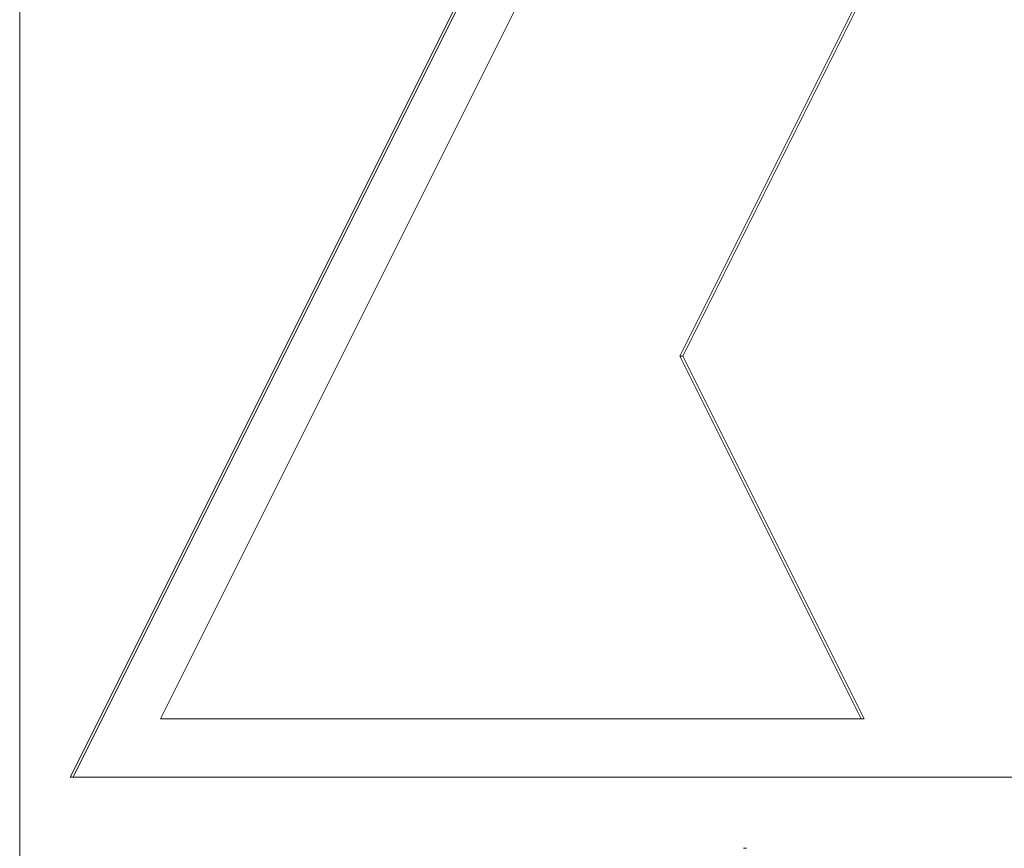
# Model space of a CAD drawing. Units: millimetres. Extents: x -336 to 1389, y -173 to 2491.
# Drawn here: x 1356 to 1365, y 1634 to 1641 of the extents above; entities that cross this region are included whole.
import ezdxf

# ---------------------------------------------------------------- set-up
doc = ezdxf.new("R2010")
doc.units = ezdxf.units.MM
doc.layers.add('Visible Edges(Audipack-ISO)', color=7, linetype='Continuous', lineweight=18)

# ---------------------------------------------------------------- blocks, each defined once
blk = doc.blocks.new('Sheet_VIEW2')
at = {"layer": 'Visible Edges(Audipack-ISO)'}
for p, q in [((192.1269, 722.3472), (192.1269, 909.7493)), ((192.5593, 895.759), (199.0545, 908.7494)), ((199.0795, 908.7494), (192.5843, 895.759)), ((193.3343, 896.259), (199.0795, 907.7494)), ((197.7871, 899.3694), (200.5158, 904.8268)), ((200.5408, 904.8268), (197.8121, 899.3694)), ((197.7871, 899.3694), (197.8121, 899.3694)), ((199.3423, 896.259), (197.7871, 899.3694)), ((197.8121, 899.3694), (199.3673, 896.259)), ((199.3673, 896.259), (193.3343, 896.259)), ((192.5593, 895.759), (192.5843, 895.759)), ((192.5843, 895.759), (202.5399, 895.759)), ((198.3328, 895.1498), (198.3578, 895.1498))]:
    blk.add_line(p, q, dxfattribs=at)

msp = doc.modelspace()

# ---------------------------------------------------------------- block references
msp.add_blockref('Sheet_VIEW2', (1164.0892, 739.1105))

doc.saveas('drawing.dxf')
